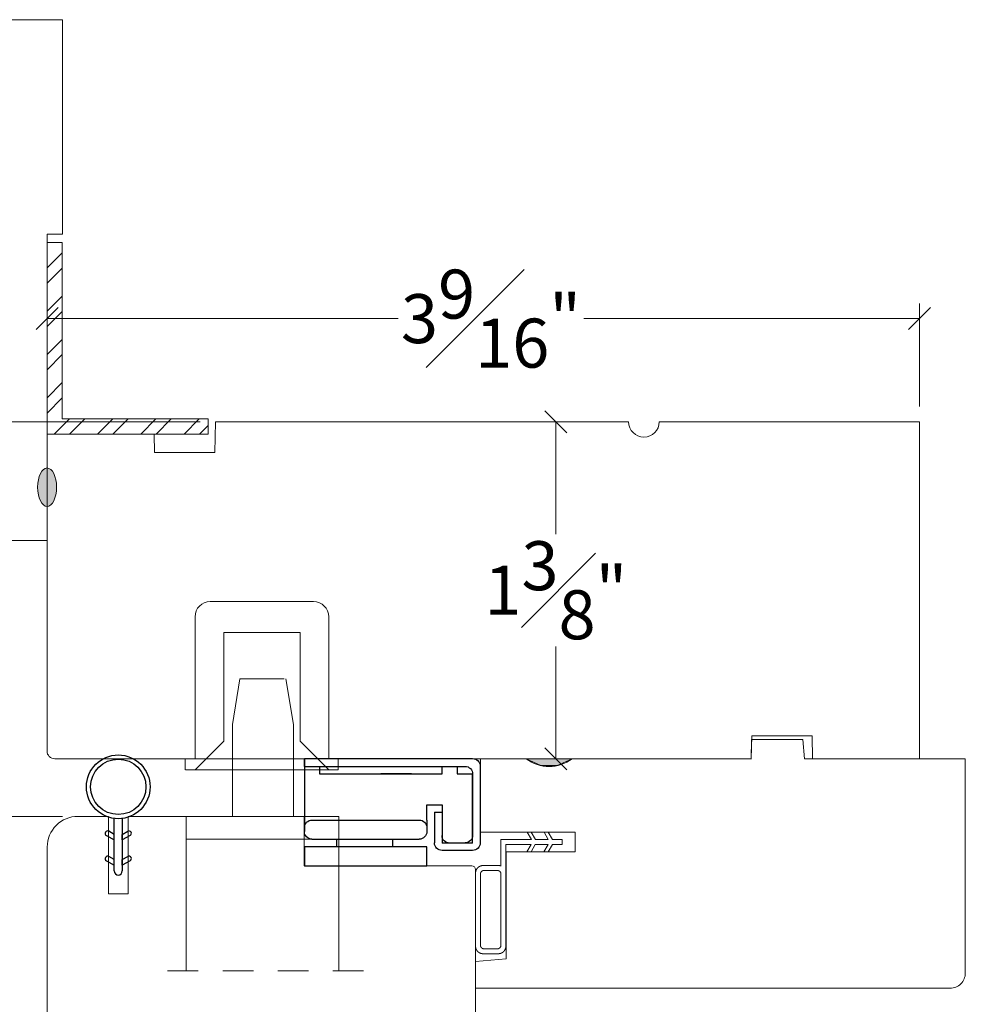
# Model space of a CAD drawing. Units: inches. Extents: x 8.3 to 40.7, y 43.1 to 64.8.
# Drawn here: x 15.1 to 18.9, y 52.9 to 57 of the extents above; entities that cross this region are included whole.
import ezdxf

# ---------------------------------------------------------------- set-up
doc = ezdxf.new("R2010")
doc.units = ezdxf.units.IN
doc.header["$LTSCALE"] = 0.5
doc.header["$MEASUREMENT"] = 0
doc.header["$PDMODE"] = 3
doc.linetypes.add('DASHED2', pattern=[0.375, 0.25, -0.125])
doc.layers.get('0').update_dxf_attribs({"lineweight": 18})
doc.layers.get('Defpoints').update_dxf_attribs({"lineweight": 18})
for name, color, linetype in [('0010010007', 7, 'Continuous'), ('FLEX', 4, 'Continuous'), ('INFLEX', 113, 'Continuous'), ('RIGID', 2, 'Continuous')]:
    doc.layers.add(name, color=color, linetype=linetype)
doc.styles.get("Standard").update_dxf_attribs({"font": 'arial.ttf'})
doc.dimstyles.new('0000021A90BDCD68', dxfattribs={"dimtxt": 0.2, "dimasz": 0.09, "dimexe": 0.062, "dimexo": 0.0625, "dimgap": 0.025, "dimtad": 0, "dimtih": 1, "dimtoh": 1, "dimdec": 4, "dimzin": 0, "dimdsep": 46, "dimlunit": 5, "dimtxsty": 'Standard', "dimblk": 'OBLIQUE', "dimcen": 0, "dimclrd": 256, "dimclre": 256, "dimclrt": 256, "dimadec": 0, "dimazin": 0, "dimtfac": 1, "dimtdec": 4, "dimtofl": 0, "dimtmove": 0, "dimatfit": 3, "dimldrblk": 'ARCHTICK', "dimfxl": 0, "dimfrac": 1, "dimtolj": 1, "dimtzin": 0, "dimlwd": -1, "dimlwe": -1, "dimarcsym": 0})

# ---------------------------------------------------------------- blocks, each defined once
blk = doc.blocks.new('*U10')
at = {"linetype": 'Continuous'}
for p, q in [((2.0339, 6.7349), (2.2209, 6.7349)), ((2.0339, 6.7349), (2.0942, 6.7065)), ((2.2209, 6.7349), (2.1607, 6.7065)), ((2.0942, 6.7065), (2.1607, 6.7065))]:
    blk.add_line(p, q, dxfattribs=at)
for points in [[(2.0339, 6.7349), (2.0339, 6.7349), (2.2209, 6.7349)], [(2.0339, 6.7349), (2.0942, 6.7065), (2.1607, 6.7065)], [(2.0942, 6.7065), (2.0942, 6.7065), (2.1607, 6.7065)]]:
    blk.add_solid(points, dxfattribs=at)
at = {"linetype": 'Continuous', "extrusion": (0, 0, -1)}
blk.add_solid([(-2.0339, 6.7349), (-2.2209, 6.7349), (-2.1607, 6.7065)], dxfattribs=at)
blk = doc.blocks.new('11HINGE')
at = {"layer": '0010010007'}
for p, q in [((0, 0.718), (0, 0.031)), ((0.032, 0.718), (0.001, 0.718)), ((0.001, 0.718), (0.251, 0.718)), ((0.032, 0.718), (0.032, 0.656)), ((0.032, 0.718), (0.032, 0.062)), ((0.251, 0.718), (0.298, 0.718)), ((0.251, 0.687), (0.251, 0.249)), ((0.329, 0.687), (0.329, 0.249)), ((0.36, 0.218), (0.36, 0.718)), ((0.36, 0.718), (0.438, 0.718)), ((0.438, 0.718), (0.438, 0.218)), ((0.032, 0.656), (0.063, 0.656)), ((0.063, 0.656), (0.063, 0.281)), ((0.329, 0.586953), (0.36, 0.586953)), ((0.063, 0.281), (0.063, 0.406)), ((0.328125, 0.358625), (0.36, 0.358625)), ((0.063, 0.281), (0.063, 0.156)), ((0.251, 0.218), (0.189, 0.218)), ((0.189, 0.218), (0.189, 0.156)), ((0.251, 0.218), (0.28125, 0.218)), ((0.282, 0.218), (0.298, 0.218)), ((0.438, 0.218), (0.36, 0.218)), ((0.219, 0.187), (0.219, 0.156)), ((0.219, 0.187), (0.344, 0.187)), ((0.063, 0.156), (0.032, 0.156)), ((0.032, 0.156), (0.032, 0.094)), ((0.189, 0.156), (0.345, 0.156)), ((0.219, 0.156), (0.314, 0.156)), ((0.344, 0.156), (0.344, 0.062)), ((0.345, 0.031), (0.345, 0.125)), ((0.375, 0.031), (0.375, 0.156)), ((0.032, 0.094), (0.063, 0.094)), ((0.063, 0.094), (0.063, 0.032)), ((0.031, 0), (0.344, 0)), ((0.062146, 0.031), (0.313, 0.031)), ((0.345, 0.031), (0.063, 0.031)), ((0.064, 0.031), (0.189, 0.031))]:
    blk.add_line(p, q, dxfattribs=at)
for centre, start, end in [((0.282, 0.687), 90, 180), ((0.298, 0.687), 0, 90), ((0.282, 0.249), 180, 270), ((0.298, 0.249), 270, 0), ((0.344, 0.156), 0, 90), ((0.314, 0.125), 0, 90), ((0.063, 0.062), 180, 269.999992), ((0.063, 0.062), 180, 270), ((0.313, 0.062), 270, 0), ((0.031, 0.031), 180, 270), ((0.344, 0.031), 270, 0)]:
    blk.add_arc(centre, 0.031, start, end, dxfattribs=at)
blk = doc.blocks.new('_OBLIQUE')
at = {"color": 0, "linetype": 'ByBlock'}
blk.add_line((-0.5, -0.5), (0.5, 0.5), dxfattribs=at)
blk = doc.blocks.new('*D12')
at = {"transparency": 16777216}
for p, q in [((15.8067, 55.3129), (11.6372, 55.3129)), ((11.6992, 55.3129), (11.6992, 50.6333)), ((11.6992, 45.2978), (11.6992, 50.3763)), ((18.6822, 45.2978), (11.6372, 45.2978))]:
    blk.add_line(p, q, dxfattribs=at)
at = {"layer": 'Defpoints', "color": 0, "transparency": 16777216}
for p in [(11.6992, 55.3129), (15.8692, 55.3129), (18.7447, 45.2978)]:
    blk.add_point(p, dxfattribs=at)
at = {"transparency": 16777216, "xscale": 0.09, "yscale": 0.09, "zscale": 0.09}
for p, rotation in [((11.6992, 55.3129), 90), ((11.6992, 45.2978), 270)]:
    blk.add_blockref('_OBLIQUE', p, dxfattribs=dict(at, rotation=rotation))
at = {"transparency": 16777216, "insert": (11.6992, 50.5048), "char_height": 0.2, "attachment_point": 5}
blk.add_mtext('\\A1;BOX', dxfattribs=at)
blk = doc.blocks.new('_ArchTick')
at = {"color": 0, "linetype": 'ByBlock', "const_width": 0.15}
blk.add_lwpolyline([(-0.5, -0.5), (0.5, 0.5)], dxfattribs=at)
blk = doc.blocks.new('*D13')
at = {"transparency": 16777216}
for p, q in [((11.6382, 55.8755), (10.4986, 55.8755)), ((10.5606, 55.8755), (10.5606, 50.8017)), ((10.5606, 45.2978), (10.5606, 50.2079)), ((18.6822, 45.2978), (10.4986, 45.2978))]:
    blk.add_line(p, q, dxfattribs=at)
at = {"layer": 'Defpoints', "color": 0, "transparency": 16777216}
for p in [(11.7007, 55.8755), (10.5606, 45.2978), (18.7447, 45.2978)]:
    blk.add_point(p, dxfattribs=at)
at = {"transparency": 16777216, "xscale": 0.09, "yscale": 0.09, "zscale": 0.09}
for p, rotation in [((10.5606, 55.8755), 90), ((10.5606, 45.2978), 270)]:
    blk.add_blockref('_OBLIQUE', p, dxfattribs=dict(at, rotation=rotation))
at = {"transparency": 16777216, "insert": (10.5606, 50.5048), "char_height": 0.2, "attachment_point": 5}
blk.add_mtext('\\A1;ROUGH\\POPENING', dxfattribs=at)
blk = doc.blocks.new('*D14')
at = {"transparency": 16777216}
for p, q in [((15.1822, 54.6784), (15.1822, 55.7959)), ((18.7447, 55.3754), (18.7447, 55.7959)), ((15.1822, 55.7339), (16.6153, 55.7339)), ((18.7447, 55.7339), (17.3741, 55.7339))]:
    blk.add_line(p, q, dxfattribs=at)
at = {"layer": 'Defpoints', "color": 0, "transparency": 16777216}
for p in [(15.1822, 55.7339), (18.7447, 55.3129), (15.1822, 54.6159)]:
    blk.add_point(p, dxfattribs=at)
at = {"transparency": 16777216, "xscale": 0.09, "yscale": 0.09, "zscale": 0.09, "rotation": 180}
blk.add_blockref('_OBLIQUE', (15.1822, 55.7339), dxfattribs=at)
at = {"transparency": 16777216, "xscale": 0.09, "yscale": 0.09, "zscale": 0.09}
blk.add_blockref('_OBLIQUE', (18.7447, 55.7339), dxfattribs=at)
at = {"transparency": 16777216, "insert": (16.9947, 55.7339), "char_height": 0.2, "attachment_point": 5}
blk.add_mtext('\\A1;3{\\H1x;\\S9#16;}"', dxfattribs=at)
blk = doc.blocks.new('*D16')
at = {"transparency": 16777216}
for p, q in [((17.3856, 55.3129), (17.1975, 55.3129)), ((17.2595, 55.3129), (17.2595, 54.8547)), ((17.2595, 53.9379), (17.2595, 54.3961)), ((17.3856, 53.9379), (17.1975, 53.9379))]:
    blk.add_line(p, q, dxfattribs=at)
at = {"layer": 'Defpoints', "color": 0, "transparency": 16777216}
for p in [(17.2595, 55.3129), (17.4481, 55.3129), (17.4481, 53.9379)]:
    blk.add_point(p, dxfattribs=at)
at = {"transparency": 16777216, "xscale": 0.09, "yscale": 0.09, "zscale": 0.09}
for p, rotation in [((17.2595, 55.3129), 90), ((17.2595, 53.9379), 270)]:
    blk.add_blockref('_OBLIQUE', p, dxfattribs=dict(at, rotation=rotation))
at = {"transparency": 16777216, "insert": (17.2595, 54.6254), "char_height": 0.2, "attachment_point": 5}
blk.add_mtext('\\A1;1{\\H1x;\\S3#8;}"', dxfattribs=at)
blk = doc.blocks.new('*D17')
at = {"transparency": 16777216}
for p, q in [((15.2453, 53.7025), (14.173, 53.7025)), ((14.235, 53.7025), (14.235, 52.678)), ((14.235, 51.202), (14.235, 52.2264)), ((15.4625, 51.202), (14.173, 51.202))]:
    blk.add_line(p, q, dxfattribs=at)
at = {"layer": 'Defpoints', "color": 0, "transparency": 16777216}
for p in [(15.3078, 53.7025), (14.235, 51.202), (15.525, 51.202)]:
    blk.add_point(p, dxfattribs=at)
at = {"transparency": 16777216, "xscale": 0.09, "yscale": 0.09, "zscale": 0.09}
for p, rotation in [((14.235, 53.7025), 90), ((14.235, 51.202), 270)]:
    blk.add_blockref('_OBLIQUE', p, dxfattribs=dict(at, rotation=rotation))
at = {"transparency": 16777216, "insert": (14.235, 52.4522), "char_height": 0.2, "attachment_point": 5}
blk.add_mtext('\\A1;2{\\H1x;\\S1#2;}"', dxfattribs=at)
blk = doc.blocks.new('*D25')
at = {"transparency": 16777216}
for p, q in [((14.1082, 55.3129), (12.5977, 55.3129)), ((12.6597, 55.3129), (12.6597, 53.485)), ((12.6597, 51.202), (12.6597, 53.0299)), ((15.4609, 51.202), (12.5977, 51.202))]:
    blk.add_line(p, q, dxfattribs=at)
at = {"layer": 'Defpoints', "color": 0, "transparency": 16777216}
for p in [(12.6597, 55.3129), (14.1707, 55.3129), (15.5234, 51.202)]:
    blk.add_point(p, dxfattribs=at)
at = {"transparency": 16777216, "xscale": 0.09, "yscale": 0.09, "zscale": 0.09}
for p, rotation in [((12.6597, 55.3129), 90), ((12.6597, 51.202), 270)]:
    blk.add_blockref('_OBLIQUE', p, dxfattribs=dict(at, rotation=rotation))
at = {"transparency": 16777216, "insert": (12.6597, 53.2575), "char_height": 0.2, "attachment_point": 5}
blk.add_mtext('\\A1;4{\\H1x;\\S1#8;}"', dxfattribs=at)
blk = doc.blocks.new('A$Cf9e79477')
at = {"layer": 'FLEX', "color": 0}
for p, q in [((0.0815, 0.4317), (0.1135, 0.4499)), ((0.1135, 0.4499), (0.1135, 0.4269)), ((0.1465, 0.4499), (0.1465, 0.4269)), ((0.1785, 0.4317), (0.1465, 0.4499)), ((0.1135, 0.4269), (0.0915, 0.4143)), ((0.1465, 0.4269), (0.1685, 0.4143)), ((0.0815, 0.3287), (0.1135, 0.3469)), ((0.1135, 0.3239), (0.0915, 0.3113)), ((0.1135, 0.3469), (0.1135, 0.3239)), ((0.1465, 0.3469), (0.1465, 0.3239)), ((0.1785, 0.3287), (0.1465, 0.3469)), ((0.1465, 0.3239), (0.1685, 0.3113))]:
    blk.add_line(p, q, dxfattribs=at)
blk.add_circle((0.13, 0.13), 0.13, dxfattribs=at)
for centre, start, end in [((0.0865, 0.423), 119.7339, 299.7339), ((0.1735, 0.423), 240.2661, 60.2661), ((0.0865, 0.32), 119.7339, 299.7339), ((0.1735, 0.32), 240.2661, 60.2661)]:
    blk.add_arc(centre, 0.01, start, end, dxfattribs=at)
at = {"layer": 'INFLEX', "color": 0}
blk.add_circle((0.13, 0.13), 0.113, dxfattribs=at)
at = {"layer": 'RIGID', "color": 0}
for p, q in [((0.1135, 0.2589), (0.1135, 0.4734)), ((0.1465, 0.4734), (0.1465, 0.2589))]:
    blk.add_line(p, q, dxfattribs=at)
blk.add_arc((0.13, 0.4734), 0.0165, 0, 180, dxfattribs=at)

msp = doc.modelspace()

# ---------------------------------------------------------------- hatches: boundary and pattern name
at = {"linetype": 'Continuous', "lineweight": 9}
h = msp.add_hatch(dxfattribs=at)
h.set_pattern_fill('STEEL', color=256, style=0)
h.set_pattern_definition([(45, (113.1376, 12.05886), (-0.08838835, 0.08838835), []), (45, (113.1376, 12.12136), (-0.08838835, 0.08838835), [])])
h.paths.add_polyline_path([(15.83935, 55.26292), (15.83935, 55.32492), (15.24422, 55.32492), (15.24422, 56.04473), (15.18222, 56.04473), (15.18222, 55.26292)])
at = {"linetype": 'Continuous'}
h = msp.add_hatch(color=256, dxfattribs=at)
edge = h.paths.add_edge_path()
edge.add_ellipse((15.18222, 55.04592), major_axis=(0, -0.07849), ratio=0.4928082, start_angle=0, end_angle=360)

# ---------------------------------------------------------------- linework, layer by layer
at = {"lineweight": 9}
for p, q in [((15.18222, 56.04473), (15.18222, 55.26292)), ((15.18222, 56.04473), (15.24422, 56.04473)), ((15.24422, 56.04473), (15.24422, 55.32492))]:
    msp.add_line(p, q, dxfattribs=at)
at = {"linetype": 'Continuous', "lineweight": 9}
for p, q in [((15.24422, 55.32492), (15.83935, 55.32492)), ((15.83935, 55.32492), (15.83935, 55.26292)), ((15.18222, 55.26292), (15.83935, 55.26292))]:
    msp.add_line(p, q, dxfattribs=at)
at = {"linetype": 'Continuous'}
for p, q in [((15.84828, 54.57892), (16.27028, 54.57892)), ((15.78628, 53.93792), (15.78628, 54.51692)), ((16.33228, 53.93792), (16.33228, 54.51692)), ((15.90328, 54.45292), (16.21528, 54.45292)), ((15.90328, 54.00892), (15.90328, 54.45292)), ((16.21528, 54.00892), (16.21528, 54.45292)), ((15.93878, 54.07751), (15.96928, 54.26451)), ((15.93878, 54.07751), (15.96928, 54.26451)), ((15.96928, 54.26451), (16.15028, 54.26451)), ((16.18778, 54.07751), (16.15728, 54.26451)), ((16.18778, 54.07751), (16.15728, 54.26451)), ((15.93878, 53.70264), (15.93878, 54.07751)), ((16.18778, 54.07751), (16.18778, 53.70264)), ((15.78628, 53.89192), (15.90328, 54.00892)), ((16.33228, 53.89192), (16.21528, 54.00892)), ((18.05784, 53.93792), (15.21334, 53.93792)), ((15.74623, 53.89192), (15.74623, 53.93792)), ((15.87428, 53.93792), (15.91328, 53.93792)), ((16.32928, 53.93792), (16.36828, 53.93792)), ((16.37128, 53.89192), (16.37128, 53.93792)), ((16.37128, 53.89192), (15.74728, 53.89192)), ((15.74955, 53.70264), (15.74955, 53.07263)), ((15.74955, 53.70264), (16.37355, 53.70264)), ((15.74955, 53.70264), (15.74955, 53.07263)), ((16.37355, 53.70264), (16.37355, 53.07263)), ((16.37355, 53.70264), (16.37355, 53.07263)), ((15.74955, 53.60964), (16.37355, 53.60964)), ((17.05693, 53.55792), (17.05693, 53.12092))]:
    msp.add_line(p, q, dxfattribs=at)
for p, q in [((16.95421, 53.93792), (15.76021, 53.93792)), ((15.77846, 53.93792), (16.92246, 53.93792)), ((17.03562, 53.60792), (17.03562, 53.4999)), ((17.03562, 53.60792), (17.15968, 53.60792)), ((17.14236, 53.63792), (17.15968, 53.60792)), ((17.14236, 53.63792), (17.15892, 53.63792)), ((17.15892, 53.63792), (17.17624, 53.60792)), ((17.17624, 53.60792), (17.22872, 53.60792)), ((17.2114, 53.63792), (17.22872, 53.60792)), ((17.2283, 53.63792), (17.2114, 53.63792)), ((17.2283, 53.63792), (17.24562, 53.60792)), ((17.24562, 53.60792), (17.28562, 53.60792)), ((17.28562, 53.58792), (17.28562, 53.60792)), ((17.15895, 53.58792), (17.05562, 53.58792)), ((17.05562, 53.17292), (17.05562, 53.58792)), ((17.14163, 53.55792), (17.15895, 53.58792)), ((17.1583, 53.55792), (17.17562, 53.58792)), ((17.17562, 53.58792), (17.22817, 53.58792)), ((17.21085, 53.55792), (17.22817, 53.58792)), ((17.2283, 53.55792), (17.24562, 53.58792)), ((17.24562, 53.58792), (17.28562, 53.58792)), ((17.05693, 53.31322), (17.05693, 53.55792)), ((17.14163, 53.55792), (17.1583, 53.55792)), ((17.2283, 53.55792), (17.21085, 53.55792)), ((16.96262, 53.50192), (17.02462, 53.50192)), ((16.93162, 53.17292), (16.93162, 53.47092)), ((16.95162, 53.17692), (16.95162, 53.46692)), ((16.96662, 53.48192), (17.02062, 53.48192)), ((17.03562, 53.17692), (17.03562, 53.46692)), ((16.96262, 53.14192), (17.02462, 53.14192)), ((16.96662, 53.16192), (16.96962, 53.16192)), ((16.96662, 53.16192), (17.02062, 53.16192))]:
    msp.add_line(p, q)
at = {"linetype": 'DASHED2'}
msp.add_line((16.47452, 53.072), (15.62244, 53.072), dxfattribs=at)
msp.add_lwpolyline([(13.86972, 56.92292, -0.4142136), (13.90072, 56.95392), (15.24472, 56.95392), (15.24472, 56.07892), (15.18222, 56.07892), (15.18222, 54.82892), (14.68172, 54.82892, -0.4142136), (14.61972, 54.89092), (14.61972, 54.95392, -0.2916958), (13.99472, 55.82892), (13.93172, 55.82892, -0.4142136), (13.86972, 55.89092)], format="xyb", close=True)
at = {"linetype": 'Continuous'}
msp.add_lwpolyline([(15.62053, 55.18792), (15.86704, 55.18792), (15.86922, 55.31292), (17.55672, 55.31292, 1), (17.68172, 55.31292), (18.74472, 55.31292), (18.74472, 53.93792), (18.30772, 53.93792), (18.30609, 54.03092), (18.05934, 54.03092), (18.05772, 53.93792), (15.21322, 53.93792, -0.4142136), (15.18222, 53.96892), (15.18222, 55.26292), (15.61922, 55.26292)], format="xyb", close=True, dxfattribs=at)
msp.add_lwpolyline([(17.27462, 53.00092), (16.93162, 53.00092), (18.86955, 53.00092, 0.4142136), (18.93155, 53.06292), (18.93155, 53.93792), (18.93155, 53.93792), (18.27537, 53.93792), (18.26853, 54.01604), (18.05898, 54.01604), (18.05762, 53.93792), (17.32562, 53.93792, -0.342246), (17.13862, 53.93792), (16.95162, 53.93792), (16.95162, 53.63792), (17.33793, 53.63792), (17.33793, 53.55792), (17.05693, 53.55792), (17.05693, 53.12092), (16.93162, 53.10995), (16.93162, 53.00092)], format="xyb", dxfattribs=at)
msp.add_lwpolyline([(15.18284, 51.7645), (15.18284, 53.5775, -0.4142136), (15.30784, 53.7025), (15.43284, 53.7025), (15.43284, 53.386), (15.51284, 53.386), (15.51284, 53.70264), (16.23182, 53.70264), (16.23182, 53.5005), (16.91657, 53.5005, -0.4142136), (16.93157, 53.4855), (16.93179, 51.46697, -0.4142136)], format="xyb")
for points in [[(16.93162, 53.47092, 0), (16.93162, 53.4713, 0), (16.93163, 53.47168, 0), (16.93164, 53.47206, 0), (16.93166, 53.47244, 0), (16.93168, 53.47282, 0), (16.9317, 53.4732, 0), (16.93173, 53.47358, 0), (16.93177, 53.47396, 0), (16.93181, 53.47434, 0), (16.93185, 53.47471, 0), (16.9319, 53.47509, 0), (16.93195, 53.47547, 0), (16.93201, 53.47584, 0), (16.93208, 53.47622, 0), (16.93214, 53.47659, 0), (16.93221, 53.47697, 0), (16.93229, 53.47734, 0), (16.93237, 53.47771, 0), (16.93246, 53.47808, 0), (16.93255, 53.47845, 0), (16.93264, 53.47882, 0), (16.93274, 53.47919, 0), (16.93285, 53.47955, 0), (16.93295, 53.47992, 0), (16.93307, 53.48028, 0), (16.93318, 53.48064, 0), (16.93331, 53.481, 0), (16.93343, 53.48136, 0), (16.93356, 53.48172, 0), (16.9337, 53.48208, 0), (16.93384, 53.48243, 0), (16.93398, 53.48278, 0), (16.93413, 53.48313, 0), (16.93428, 53.48348, 0), (16.93443, 53.48383, 0), (16.9346, 53.48417, 0), (16.93476, 53.48452, 0), (16.93493, 53.48486, 0), (16.9351, 53.4852, 0), (16.93528, 53.48553, 0), (16.93546, 53.48587, 0), (16.93565, 53.4862, 0), (16.93584, 53.48653, 0), (16.93603, 53.48686, 0), (16.93623, 53.48718, 0), (16.93643, 53.4875, 0), (16.93663, 53.48782, 0), (16.93684, 53.48814, 0), (16.93706, 53.48846, 0), (16.93727, 53.48877, 0), (16.93749, 53.48908, 0), (16.93772, 53.48939, 0), (16.93795, 53.48969, 0), (16.93818, 53.48999, 0), (16.93842, 53.49029, 0), (16.93866, 53.49059, 0), (16.9389, 53.49088, 0), (16.93915, 53.49117, 0), (16.9394, 53.49145, 0), (16.93965, 53.49174, 0), (16.93991, 53.49202, 0), (16.94017, 53.49229, 0), (16.94043, 53.49257, 0), (16.9407, 53.49284, 0), (16.94097, 53.49311, 0), (16.94124, 53.49337, 0), (16.94152, 53.49363, 0), (16.9418, 53.49389, 0), (16.94208, 53.49414, 0), (16.94237, 53.49439, 0), (16.94266, 53.49464, 0), (16.94295, 53.49488, 0), (16.94325, 53.49512, 0), (16.94355, 53.49536, 0), (16.94385, 53.49559, 0), (16.94415, 53.49582, 0), (16.94446, 53.49604, 0), (16.94477, 53.49626, 0), (16.94508, 53.49648, 0), (16.9454, 53.49669, 0), (16.94571, 53.4969, 0), (16.94603, 53.49711, 0), (16.94636, 53.49731, 0), (16.94668, 53.49751, 0), (16.94701, 53.4977, 0), (16.94734, 53.49789, 0), (16.94767, 53.49808, 0), (16.94801, 53.49826, 0), (16.94834, 53.49844, 0), (16.94868, 53.49861, 0), (16.94902, 53.49878, 0), (16.94936, 53.49894, 0), (16.94971, 53.4991, 0), (16.95006, 53.49926, 0), (16.95041, 53.49941, 0), (16.95076, 53.49956, 0), (16.95111, 53.4997, 0), (16.95146, 53.49984, 0), (16.95182, 53.49998, 0), (16.95218, 53.50011, 0), (16.95253, 53.50023, 0), (16.95289, 53.50035, 0), (16.95326, 53.50047, 0), (16.95362, 53.50058, 0), (16.95398, 53.50069, 0), (16.95435, 53.5008, 0), (16.95472, 53.5009, 0), (16.95509, 53.50099, 0), (16.95546, 53.50108, 0), (16.95583, 53.50117, 0), (16.9562, 53.50125, 0), (16.95657, 53.50132, 0), (16.95694, 53.5014, 0), (16.95732, 53.50146, 0), (16.95769, 53.50153, 0), (16.95807, 53.50158, 0), (16.95845, 53.50164, 0), (16.95882, 53.50169, 0), (16.9592, 53.50173, 0), (16.95958, 53.50177, 0), (16.95996, 53.5018, 0), (16.96034, 53.50184, 0), (16.96072, 53.50186, 0), (16.9611, 53.50188, 0), (16.96148, 53.5019, 0), (16.96186, 53.50191, 0), (16.96224, 53.50192, 0), (16.96262, 53.50192, 0)], [(17.02462, 53.50192, 0), (17.02471, 53.50192, 0), (17.02479, 53.50192, 0), (17.02488, 53.50192, 0), (17.02497, 53.50192, 0), (17.02506, 53.50192, 0), (17.02515, 53.50191, 0), (17.02523, 53.50191, 0), (17.02532, 53.50191, 0), (17.02541, 53.50191, 0), (17.0255, 53.50191, 0), (17.02559, 53.5019, 0), (17.02567, 53.5019, 0), (17.02576, 53.5019, 0), (17.02585, 53.50189, 0), (17.02594, 53.50189, 0), (17.02602, 53.50189, 0), (17.02611, 53.50188, 0), (17.0262, 53.50188, 0), (17.02629, 53.50187, 0), (17.02638, 53.50187, 0), (17.02646, 53.50186, 0), (17.02655, 53.50186, 0), (17.02664, 53.50185, 0), (17.02673, 53.50185, 0), (17.02681, 53.50184, 0), (17.0269, 53.50184, 0), (17.02699, 53.50183, 0), (17.02708, 53.50182, 0), (17.02716, 53.50181, 0), (17.02725, 53.50181, 0), (17.02734, 53.5018, 0), (17.02743, 53.50179, 0), (17.02751, 53.50178, 0), (17.0276, 53.50178, 0), (17.02769, 53.50177, 0), (17.02778, 53.50176, 0), (17.02786, 53.50175, 0), (17.02795, 53.50174, 0), (17.02804, 53.50173, 0), (17.02813, 53.50172, 0), (17.02821, 53.50171, 0), (17.0283, 53.5017, 0), (17.02839, 53.50169, 0), (17.02847, 53.50168, 0), (17.02856, 53.50167, 0), (17.02865, 53.50166, 0), (17.02874, 53.50164, 0), (17.02882, 53.50163, 0), (17.02891, 53.50162, 0), (17.029, 53.50161, 0), (17.02908, 53.5016, 0), (17.02917, 53.50158, 0), (17.02926, 53.50157, 0), (17.02934, 53.50156, 0), (17.02943, 53.50154, 0), (17.02952, 53.50153, 0), (17.0296, 53.50152, 0), (17.02969, 53.5015, 0), (17.02978, 53.50149, 0), (17.02986, 53.50147, 0), (17.02995, 53.50146, 0), (17.03004, 53.50144, 0), (17.03012, 53.50143, 0), (17.03021, 53.50141, 0), (17.0303, 53.50139, 0), (17.03038, 53.50138, 0), (17.03047, 53.50136, 0), (17.03056, 53.50135, 0), (17.03064, 53.50133, 0), (17.03073, 53.50131, 0), (17.03081, 53.50129, 0), (17.0309, 53.50128, 0), (17.03099, 53.50126, 0), (17.03107, 53.50124, 0), (17.03116, 53.50122, 0), (17.03124, 53.5012, 0), (17.03133, 53.50118, 0), (17.03142, 53.50116, 0), (17.0315, 53.50115, 0), (17.03159, 53.50113, 0), (17.03167, 53.50111, 0), (17.03176, 53.50109, 0), (17.03184, 53.50107, 0), (17.03193, 53.50105, 0), (17.03201, 53.50102, 0), (17.0321, 53.501, 0), (17.03218, 53.50098, 0), (17.03227, 53.50096, 0), (17.03236, 53.50094, 0), (17.03244, 53.50092, 0), (17.03253, 53.50089, 0), (17.03261, 53.50087, 0), (17.03269, 53.50085, 0), (17.03278, 53.50083, 0), (17.03286, 53.5008, 0), (17.03295, 53.50078, 0), (17.03303, 53.50076, 0), (17.03312, 53.50073, 0), (17.0332, 53.50071, 0), (17.03329, 53.50068, 0), (17.03337, 53.50066, 0), (17.03346, 53.50063, 0), (17.03354, 53.50061, 0), (17.03362, 53.50058, 0), (17.03371, 53.50056, 0), (17.03379, 53.50053, 0), (17.03388, 53.5005, 0), (17.03396, 53.50048, 0), (17.03404, 53.50045, 0), (17.03413, 53.50043, 0), (17.03421, 53.5004, 0), (17.03429, 53.50037, 0), (17.03438, 53.50034, 0), (17.03446, 53.50032, 0), (17.03454, 53.50029, 0), (17.03463, 53.50026, 0), (17.03471, 53.50023, 0), (17.03479, 53.5002, 0), (17.03488, 53.50017, 0), (17.03496, 53.50014, 0), (17.03504, 53.50011, 0), (17.03512, 53.50008, 0), (17.03521, 53.50005, 0), (17.03529, 53.50002, 0), (17.03537, 53.49999, 0), (17.03545, 53.49996, 0), (17.03554, 53.49993, 0), (17.03562, 53.4999, 0)], [(16.96662, 53.48192, 0), (16.96643, 53.48192, 0), (16.96625, 53.48191, 0), (16.96607, 53.48191, 0), (16.96588, 53.4819, 0), (16.9657, 53.48189, 0), (16.96552, 53.48188, 0), (16.96533, 53.48186, 0), (16.96515, 53.48185, 0), (16.96497, 53.48183, 0), (16.96478, 53.48181, 0), (16.9646, 53.48178, 0), (16.96442, 53.48176, 0), (16.96424, 53.48173, 0), (16.96405, 53.4817, 0), (16.96387, 53.48167, 0), (16.96369, 53.48163, 0), (16.96351, 53.48159, 0), (16.96333, 53.48155, 0), (16.96315, 53.48151, 0), (16.96297, 53.48147, 0), (16.9628, 53.48142, 0), (16.96262, 53.48138, 0), (16.96244, 53.48133, 0), (16.96226, 53.48127, 0), (16.96209, 53.48122, 0), (16.96191, 53.48116, 0), (16.96174, 53.4811, 0), (16.96157, 53.48104, 0), (16.96139, 53.48098, 0), (16.96122, 53.48091, 0), (16.96105, 53.48085, 0), (16.96088, 53.48078, 0), (16.96071, 53.48071, 0), (16.96054, 53.48063, 0), (16.96037, 53.48056, 0), (16.96021, 53.48048, 0), (16.96004, 53.4804, 0), (16.95987, 53.48032, 0), (16.95971, 53.48023, 0), (16.95955, 53.48015, 0), (16.95939, 53.48006, 0), (16.95923, 53.47997, 0), (16.95907, 53.47988, 0), (16.95891, 53.47979, 0), (16.95875, 53.47969, 0), (16.95859, 53.47959, 0), (16.95844, 53.47949, 0), (16.95829, 53.47939, 0), (16.95813, 53.47929, 0), (16.95798, 53.47918, 0), (16.95783, 53.47908, 0), (16.95768, 53.47897, 0), (16.95754, 53.47886, 0), (16.95739, 53.47874, 0), (16.95725, 53.47863, 0), (16.9571, 53.47851, 0), (16.95696, 53.4784, 0), (16.95682, 53.47828, 0), (16.95668, 53.47816, 0), (16.95655, 53.47803, 0), (16.95641, 53.47791, 0), (16.95628, 53.47778, 0), (16.95614, 53.47766, 0), (16.95601, 53.47753, 0), (16.95588, 53.47739, 0), (16.95576, 53.47726, 0), (16.95563, 53.47713, 0), (16.9555, 53.47699, 0), (16.95538, 53.47686, 0), (16.95526, 53.47672, 0), (16.95514, 53.47658, 0), (16.95502, 53.47644, 0), (16.95491, 53.47629, 0), (16.95479, 53.47615, 0), (16.95468, 53.476, 0), (16.95457, 53.47585, 0), (16.95446, 53.47571, 0), (16.95436, 53.47556, 0), (16.95425, 53.47541, 0), (16.95415, 53.47525, 0), (16.95405, 53.4751, 0), (16.95395, 53.47494, 0), (16.95385, 53.47479, 0), (16.95375, 53.47463, 0), (16.95366, 53.47447, 0), (16.95357, 53.47431, 0), (16.95348, 53.47415, 0), (16.95339, 53.47399, 0), (16.9533, 53.47383, 0), (16.95322, 53.47366, 0), (16.95314, 53.4735, 0), (16.95306, 53.47333, 0), (16.95298, 53.47317, 0), (16.95291, 53.473, 0), (16.95283, 53.47283, 0), (16.95276, 53.47266, 0), (16.95269, 53.47249, 0), (16.95262, 53.47232, 0), (16.95256, 53.47215, 0), (16.9525, 53.47197, 0), (16.95243, 53.4718, 0), (16.95238, 53.47162, 0), (16.95232, 53.47145, 0), (16.95226, 53.47127, 0), (16.95221, 53.4711, 0), (16.95216, 53.47092, 0), (16.95211, 53.47074, 0), (16.95207, 53.47056, 0), (16.95202, 53.47039, 0), (16.95198, 53.47021, 0), (16.95194, 53.47003, 0), (16.95191, 53.46985, 0), (16.95187, 53.46966, 0), (16.95184, 53.46948, 0), (16.95181, 53.4693, 0), (16.95178, 53.46912, 0), (16.95176, 53.46894, 0), (16.95173, 53.46876, 0), (16.95171, 53.46857, 0), (16.95169, 53.46839, 0), (16.95167, 53.46821, 0), (16.95166, 53.46802, 0), (16.95165, 53.46784, 0), (16.95164, 53.46766, 0), (16.95163, 53.46747, 0), (16.95162, 53.46729, 0), (16.95162, 53.4671, 0), (16.95162, 53.46692, 0)], [(17.02062, 53.48192, 0), (17.0208, 53.48192, 0), (17.02099, 53.48191, 0), (17.02117, 53.48191, 0), (17.02136, 53.4819, 0), (17.02154, 53.48189, 0), (17.02172, 53.48188, 0), (17.02191, 53.48186, 0), (17.02209, 53.48185, 0), (17.02227, 53.48183, 0), (17.02246, 53.48181, 0), (17.02264, 53.48178, 0), (17.02282, 53.48176, 0), (17.023, 53.48173, 0), (17.02318, 53.4817, 0), (17.02336, 53.48167, 0), (17.02355, 53.48163, 0), (17.02373, 53.48159, 0), (17.02391, 53.48155, 0), (17.02408, 53.48151, 0), (17.02426, 53.48147, 0), (17.02444, 53.48142, 0), (17.02462, 53.48138, 0), (17.0248, 53.48133, 0), (17.02497, 53.48127, 0), (17.02515, 53.48122, 0), (17.02532, 53.48116, 0), (17.0255, 53.4811, 0), (17.02567, 53.48104, 0), (17.02585, 53.48098, 0), (17.02602, 53.48091, 0), (17.02619, 53.48085, 0), (17.02636, 53.48078, 0), (17.02653, 53.48071, 0), (17.0267, 53.48063, 0), (17.02687, 53.48056, 0), (17.02703, 53.48048, 0), (17.0272, 53.4804, 0), (17.02736, 53.48032, 0), (17.02753, 53.48023, 0), (17.02769, 53.48015, 0), (17.02785, 53.48006, 0), (17.02801, 53.47997, 0), (17.02817, 53.47988, 0), (17.02833, 53.47979, 0), (17.02849, 53.47969, 0), (17.02864, 53.47959, 0), (17.0288, 53.47949, 0), (17.02895, 53.47939, 0), (17.02911, 53.47929, 0), (17.02926, 53.47918, 0), (17.02941, 53.47908, 0), (17.02955, 53.47897, 0), (17.0297, 53.47886, 0), (17.02985, 53.47874, 0), (17.02999, 53.47863, 0), (17.03013, 53.47851, 0), (17.03028, 53.4784, 0), (17.03042, 53.47828, 0), (17.03056, 53.47816, 0), (17.03069, 53.47803, 0), (17.03083, 53.47791, 0), (17.03096, 53.47778, 0), (17.03109, 53.47766, 0), (17.03123, 53.47753, 0), (17.03136, 53.47739, 0), (17.03148, 53.47726, 0), (17.03161, 53.47713, 0), (17.03173, 53.47699, 0), (17.03186, 53.47686, 0), (17.03198, 53.47672, 0), (17.0321, 53.47658, 0), (17.03221, 53.47644, 0), (17.03233, 53.47629, 0), (17.03244, 53.47615, 0), (17.03256, 53.476, 0), (17.03267, 53.47585, 0), (17.03278, 53.47571, 0), (17.03288, 53.47556, 0), (17.03299, 53.47541, 0), (17.03309, 53.47525, 0), (17.03319, 53.4751, 0), (17.03329, 53.47494, 0), (17.03339, 53.47479, 0), (17.03348, 53.47463, 0), (17.03358, 53.47447, 0), (17.03367, 53.47431, 0), (17.03376, 53.47415, 0), (17.03385, 53.47399, 0), (17.03393, 53.47383, 0), (17.03402, 53.47366, 0), (17.0341, 53.4735, 0), (17.03418, 53.47333, 0), (17.03426, 53.47317, 0), (17.03433, 53.473, 0), (17.03441, 53.47283, 0), (17.03448, 53.47266, 0), (17.03455, 53.47249, 0), (17.03461, 53.47232, 0), (17.03468, 53.47215, 0), (17.03474, 53.47197, 0), (17.0348, 53.4718, 0), (17.03486, 53.47162, 0), (17.03492, 53.47145, 0), (17.03497, 53.47127, 0), (17.03503, 53.4711, 0), (17.03508, 53.47092, 0), (17.03512, 53.47074, 0), (17.03517, 53.47056, 0), (17.03521, 53.47039, 0), (17.03525, 53.47021, 0), (17.03529, 53.47003, 0), (17.03533, 53.46985, 0), (17.03537, 53.46966, 0), (17.0354, 53.46948, 0), (17.03543, 53.4693, 0), (17.03546, 53.46912, 0), (17.03548, 53.46894, 0), (17.03551, 53.46876, 0), (17.03553, 53.46857, 0), (17.03555, 53.46839, 0), (17.03556, 53.46821, 0), (17.03558, 53.46802, 0), (17.03559, 53.46784, 0), (17.0356, 53.46766, 0), (17.03561, 53.46747, 0), (17.03561, 53.46729, 0), (17.03562, 53.4671, 0), (17.03562, 53.46692, 0)], [(16.96262, 53.14192, 0), (16.96224, 53.14192, 0), (16.96186, 53.14193, 0), (16.96148, 53.14194, 0), (16.9611, 53.14196, 0), (16.96072, 53.14198, 0), (16.96034, 53.142, 0), (16.95996, 53.14203, 0), (16.95958, 53.14207, 0), (16.9592, 53.14211, 0), (16.95882, 53.14215, 0), (16.95845, 53.1422, 0), (16.95807, 53.14225, 0), (16.95769, 53.14231, 0), (16.95732, 53.14238, 0), (16.95694, 53.14244, 0), (16.95657, 53.14251, 0), (16.9562, 53.14259, 0), (16.95583, 53.14267, 0), (16.95546, 53.14276, 0), (16.95509, 53.14285, 0), (16.95472, 53.14294, 0), (16.95435, 53.14304, 0), (16.95398, 53.14315, 0), (16.95362, 53.14325, 0), (16.95326, 53.14337, 0), (16.95289, 53.14348, 0), (16.95253, 53.14361, 0), (16.95218, 53.14373, 0), (16.95182, 53.14386, 0), (16.95146, 53.144, 0), (16.95111, 53.14414, 0), (16.95076, 53.14428, 0), (16.95041, 53.14443, 0), (16.95006, 53.14458, 0), (16.94971, 53.14474, 0), (16.94936, 53.1449, 0), (16.94902, 53.14506, 0), (16.94868, 53.14523, 0), (16.94834, 53.1454, 0), (16.94801, 53.14558, 0), (16.94767, 53.14576, 0), (16.94734, 53.14595, 0), (16.94701, 53.14614, 0), (16.94668, 53.14633, 0), (16.94636, 53.14653, 0), (16.94603, 53.14673, 0), (16.94571, 53.14693, 0), (16.9454, 53.14714, 0), (16.94508, 53.14736, 0), (16.94477, 53.14757, 0), (16.94446, 53.1478, 0), (16.94415, 53.14802, 0), (16.94385, 53.14825, 0), (16.94355, 53.14848, 0), (16.94325, 53.14872, 0), (16.94295, 53.14896, 0), (16.94266, 53.1492, 0), (16.94237, 53.14945, 0), (16.94208, 53.1497, 0), (16.9418, 53.14995, 0), (16.94152, 53.15021, 0), (16.94124, 53.15047, 0), (16.94097, 53.15073, 0), (16.9407, 53.151, 0), (16.94043, 53.15127, 0), (16.94017, 53.15154, 0), (16.93991, 53.15182, 0), (16.93965, 53.1521, 0), (16.9394, 53.15238, 0), (16.93915, 53.15267, 0), (16.9389, 53.15296, 0), (16.93866, 53.15325, 0), (16.93842, 53.15355, 0), (16.93818, 53.15385, 0), (16.93795, 53.15415, 0), (16.93772, 53.15445, 0), (16.93749, 53.15476, 0), (16.93727, 53.15507, 0), (16.93706, 53.15538, 0), (16.93684, 53.1557, 0), (16.93663, 53.15601, 0), (16.93643, 53.15633, 0), (16.93623, 53.15666, 0), (16.93603, 53.15698, 0), (16.93584, 53.15731, 0), (16.93565, 53.15764, 0), (16.93546, 53.15797, 0), (16.93528, 53.15831, 0), (16.9351, 53.15864, 0), (16.93493, 53.15898, 0), (16.93476, 53.15932, 0), (16.9346, 53.15967, 0), (16.93443, 53.16001, 0), (16.93428, 53.16036, 0), (16.93413, 53.16071, 0), (16.93398, 53.16106, 0), (16.93384, 53.16141, 0), (16.9337, 53.16176, 0), (16.93356, 53.16212, 0), (16.93343, 53.16248, 0), (16.93331, 53.16283, 0), (16.93318, 53.1632, 0), (16.93307, 53.16356, 0), (16.93295, 53.16392, 0), (16.93285, 53.16429, 0), (16.93274, 53.16465, 0), (16.93264, 53.16502, 0), (16.93255, 53.16539, 0), (16.93246, 53.16576, 0), (16.93237, 53.16613, 0), (16.93229, 53.1665, 0), (16.93221, 53.16687, 0), (16.93214, 53.16724, 0), (16.93208, 53.16762, 0), (16.93201, 53.16799, 0), (16.93195, 53.16837, 0), (16.9319, 53.16875, 0), (16.93185, 53.16912, 0), (16.93181, 53.1695, 0), (16.93177, 53.16988, 0), (16.93173, 53.17026, 0), (16.9317, 53.17064, 0), (16.93168, 53.17102, 0), (16.93166, 53.1714, 0), (16.93164, 53.17178, 0), (16.93163, 53.17216, 0), (16.93162, 53.17254, 0), (16.93162, 53.17292, 0)], [(16.96662, 53.16192, 0), (16.96643, 53.16192, 0), (16.96625, 53.16192, 0), (16.96607, 53.16193, 0), (16.96588, 53.16194, 0), (16.9657, 53.16195, 0), (16.96552, 53.16196, 0), (16.96533, 53.16197, 0), (16.96515, 53.16199, 0), (16.96497, 53.16201, 0), (16.96478, 53.16203, 0), (16.9646, 53.16206, 0), (16.96442, 53.16208, 0), (16.96424, 53.16211, 0), (16.96405, 53.16214, 0), (16.96387, 53.16217, 0), (16.96369, 53.16221, 0), (16.96351, 53.16224, 0), (16.96333, 53.16228, 0), (16.96315, 53.16233, 0), (16.96297, 53.16237, 0), (16.9628, 53.16241, 0), (16.96262, 53.16246, 0), (16.96244, 53.16251, 0), (16.96226, 53.16257, 0), (16.96209, 53.16262, 0), (16.96191, 53.16268, 0), (16.96174, 53.16274, 0), (16.96157, 53.1628, 0), (16.96139, 53.16286, 0), (16.96122, 53.16292, 0), (16.96105, 53.16299, 0), (16.96088, 53.16306, 0), (16.96071, 53.16313, 0), (16.96054, 53.16321, 0), (16.96037, 53.16328, 0), (16.96021, 53.16336, 0), (16.96004, 53.16344, 0), (16.95987, 53.16352, 0), (16.95971, 53.1636, 0), (16.95955, 53.16369, 0), (16.95939, 53.16378, 0), (16.95923, 53.16387, 0), (16.95907, 53.16396, 0), (16.95891, 53.16405, 0), (16.95875, 53.16415, 0), (16.95859, 53.16425, 0), (16.95844, 53.16435, 0), (16.95829, 53.16445, 0), (16.95813, 53.16455, 0), (16.95798, 53.16466, 0), (16.95783, 53.16476, 0), (16.95768, 53.16487, 0), (16.95754, 53.16498, 0), (16.95739, 53.16509, 0), (16.95725, 53.16521, 0), (16.9571, 53.16532, 0), (16.95696, 53.16544, 0), (16.95682, 53.16556, 0), (16.95668, 53.16568, 0), (16.95655, 53.1658, 0), (16.95641, 53.16593, 0), (16.95628, 53.16606, 0), (16.95614, 53.16618, 0), (16.95601, 53.16631, 0), (16.95588, 53.16644, 0), (16.95576, 53.16658, 0), (16.95563, 53.16671, 0), (16.9555, 53.16685, 0), (16.95538, 53.16698, 0), (16.95526, 53.16712, 0), (16.95514, 53.16726, 0), (16.95502, 53.1674, 0), (16.95491, 53.16755, 0), (16.95479, 53.16769, 0), (16.95468, 53.16784, 0), (16.95457, 53.16798, 0), (16.95446, 53.16813, 0), (16.95436, 53.16828, 0), (16.95425, 53.16843, 0), (16.95415, 53.16859, 0), (16.95405, 53.16874, 0), (16.95395, 53.16889, 0), (16.95385, 53.16905, 0), (16.95375, 53.16921, 0), (16.95366, 53.16937, 0), (16.95357, 53.16953, 0), (16.95348, 53.16969, 0), (16.95339, 53.16985, 0), (16.9533, 53.17001, 0), (16.95322, 53.17018, 0), (16.95314, 53.17034, 0), (16.95306, 53.17051, 0), (16.95298, 53.17067, 0), (16.95291, 53.17084, 0), (16.95283, 53.17101, 0), (16.95276, 53.17118, 0), (16.95269, 53.17135, 0), (16.95262, 53.17152, 0), (16.95256, 53.17169, 0), (16.9525, 53.17187, 0), (16.95243, 53.17204, 0), (16.95238, 53.17221, 0), (16.95232, 53.17239, 0), (16.95226, 53.17256, 0), (16.95221, 53.17274, 0), (16.95216, 53.17292, 0), (16.95211, 53.1731, 0), (16.95207, 53.17327, 0), (16.95202, 53.17345, 0), (16.95198, 53.17363, 0), (16.95194, 53.17381, 0), (16.95191, 53.17399, 0), (16.95187, 53.17417, 0), (16.95184, 53.17435, 0), (16.95181, 53.17454, 0), (16.95178, 53.17472, 0), (16.95176, 53.1749, 0), (16.95173, 53.17508, 0), (16.95171, 53.17527, 0), (16.95169, 53.17545, 0), (16.95167, 53.17563, 0), (16.95166, 53.17582, 0), (16.95165, 53.176, 0), (16.95164, 53.17618, 0), (16.95163, 53.17637, 0), (16.95162, 53.17655, 0), (16.95162, 53.17674, 0), (16.95162, 53.17692, 0)], [(17.03562, 53.17692, 0), (17.03562, 53.17674, 0), (17.03561, 53.17655, 0), (17.03561, 53.17637, 0), (17.0356, 53.17618, 0), (17.03559, 53.176, 0), (17.03558, 53.17582, 0), (17.03556, 53.17563, 0), (17.03555, 53.17545, 0), (17.03553, 53.17527, 0), (17.03551, 53.17508, 0), (17.03548, 53.1749, 0), (17.03546, 53.17472, 0), (17.03543, 53.17454, 0), (17.0354, 53.17435, 0), (17.03537, 53.17417, 0), (17.03533, 53.17399, 0), (17.03529, 53.17381, 0), (17.03525, 53.17363, 0), (17.03521, 53.17345, 0), (17.03517, 53.17327, 0), (17.03512, 53.1731, 0), (17.03508, 53.17292, 0), (17.03503, 53.17274, 0), (17.03497, 53.17256, 0), (17.03492, 53.17239, 0), (17.03486, 53.17221, 0), (17.0348, 53.17204, 0), (17.03474, 53.17187, 0), (17.03468, 53.17169, 0), (17.03461, 53.17152, 0), (17.03455, 53.17135, 0), (17.03448, 53.17118, 0), (17.03441, 53.17101, 0), (17.03433, 53.17084, 0), (17.03426, 53.17067, 0), (17.03418, 53.17051, 0), (17.0341, 53.17034, 0), (17.03402, 53.17018, 0), (17.03393, 53.17001, 0), (17.03385, 53.16985, 0), (17.03376, 53.16969, 0), (17.03367, 53.16953, 0), (17.03358, 53.16937, 0), (17.03348, 53.16921, 0), (17.03339, 53.16905, 0), (17.03329, 53.16889, 0), (17.03319, 53.16874, 0), (17.03309, 53.16859, 0), (17.03299, 53.16843, 0), (17.03288, 53.16828, 0), (17.03278, 53.16813, 0), (17.03267, 53.16798, 0), (17.03256, 53.16784, 0), (17.03244, 53.16769, 0), (17.03233, 53.16755, 0), (17.03221, 53.1674, 0), (17.0321, 53.16726, 0), (17.03198, 53.16712, 0), (17.03186, 53.16698, 0), (17.03173, 53.16685, 0), (17.03161, 53.16671, 0), (17.03148, 53.16658, 0), (17.03136, 53.16644, 0), (17.03123, 53.16631, 0), (17.03109, 53.16618, 0), (17.03096, 53.16606, 0), (17.03083, 53.16593, 0), (17.03069, 53.1658, 0), (17.03056, 53.16568, 0), (17.03042, 53.16556, 0), (17.03028, 53.16544, 0), (17.03013, 53.16532, 0), (17.02999, 53.16521, 0), (17.02985, 53.16509, 0), (17.0297, 53.16498, 0), (17.02955, 53.16487, 0), (17.02941, 53.16476, 0), (17.02926, 53.16466, 0), (17.02911, 53.16455, 0), (17.02895, 53.16445, 0), (17.0288, 53.16435, 0), (17.02864, 53.16425, 0), (17.02849, 53.16415, 0), (17.02833, 53.16405, 0), (17.02817, 53.16396, 0), (17.02801, 53.16387, 0), (17.02785, 53.16378, 0), (17.02769, 53.16369, 0), (17.02753, 53.1636, 0), (17.02736, 53.16352, 0), (17.0272, 53.16344, 0), (17.02703, 53.16336, 0), (17.02687, 53.16328, 0), (17.0267, 53.16321, 0), (17.02653, 53.16313, 0), (17.02636, 53.16306, 0), (17.02619, 53.16299, 0), (17.02602, 53.16292, 0), (17.02585, 53.16286, 0), (17.02567, 53.1628, 0), (17.0255, 53.16274, 0), (17.02532, 53.16268, 0), (17.02515, 53.16262, 0), (17.02497, 53.16257, 0), (17.0248, 53.16251, 0), (17.02462, 53.16246, 0), (17.02444, 53.16241, 0), (17.02426, 53.16237, 0), (17.02408, 53.16233, 0), (17.02391, 53.16228, 0), (17.02373, 53.16224, 0), (17.02355, 53.16221, 0), (17.02336, 53.16217, 0), (17.02318, 53.16214, 0), (17.023, 53.16211, 0), (17.02282, 53.16208, 0), (17.02264, 53.16206, 0), (17.02246, 53.16203, 0), (17.02227, 53.16201, 0), (17.02209, 53.16199, 0), (17.02191, 53.16197, 0), (17.02172, 53.16196, 0), (17.02154, 53.16195, 0), (17.02136, 53.16194, 0), (17.02117, 53.16193, 0), (17.02099, 53.16192, 0), (17.0208, 53.16192, 0), (17.02062, 53.16192, 0)], [(17.05562, 53.17292, 0), (17.05562, 53.17254, 0), (17.05561, 53.17216, 0), (17.0556, 53.17178, 0), (17.05558, 53.1714, 0), (17.05556, 53.17102, 0), (17.05554, 53.17064, 0), (17.0555, 53.17026, 0), (17.05547, 53.16988, 0), (17.05543, 53.1695, 0), (17.05539, 53.16912, 0), (17.05534, 53.16875, 0), (17.05528, 53.16837, 0), (17.05523, 53.16799, 0), (17.05516, 53.16762, 0), (17.0551, 53.16724, 0), (17.05502, 53.16687, 0), (17.05495, 53.1665, 0), (17.05487, 53.16613, 0), (17.05478, 53.16576, 0), (17.05469, 53.16539, 0), (17.0546, 53.16502, 0), (17.0545, 53.16465, 0), (17.05439, 53.16429, 0), (17.05428, 53.16392, 0), (17.05417, 53.16356, 0), (17.05405, 53.1632, 0), (17.05393, 53.16283, 0), (17.05381, 53.16248, 0), (17.05368, 53.16212, 0), (17.05354, 53.16176, 0), (17.0534, 53.16141, 0), (17.05326, 53.16106, 0), (17.05311, 53.16071, 0), (17.05296, 53.16036, 0), (17.0528, 53.16001, 0), (17.05264, 53.15967, 0), (17.05248, 53.15932, 0), (17.05231, 53.15898, 0), (17.05214, 53.15864, 0), (17.05196, 53.15831, 0), (17.05178, 53.15797, 0), (17.05159, 53.15764, 0), (17.0514, 53.15731, 0), (17.05121, 53.15698, 0), (17.05101, 53.15666, 0), (17.05081, 53.15633, 0), (17.0506, 53.15601, 0), (17.05039, 53.1557, 0), (17.05018, 53.15538, 0), (17.04996, 53.15507, 0), (17.04974, 53.15476, 0), (17.04952, 53.15445, 0), (17.04929, 53.15415, 0), (17.04906, 53.15385, 0), (17.04882, 53.15355, 0), (17.04858, 53.15325, 0), (17.04834, 53.15296, 0), (17.04809, 53.15267, 0), (17.04784, 53.15238, 0), (17.04759, 53.1521, 0), (17.04733, 53.15182, 0), (17.04707, 53.15154, 0), (17.04681, 53.15127, 0), (17.04654, 53.151, 0), (17.04627, 53.15073, 0), (17.04599, 53.15047, 0), (17.04572, 53.15021, 0), (17.04544, 53.14995, 0), (17.04515, 53.1497, 0), (17.04487, 53.14945, 0), (17.04458, 53.1492, 0), (17.04429, 53.14896, 0), (17.04399, 53.14872, 0), (17.04369, 53.14848, 0), (17.04339, 53.14825, 0), (17.04309, 53.14802, 0), (17.04278, 53.1478, 0), (17.04247, 53.14757, 0), (17.04216, 53.14736, 0), (17.04184, 53.14714, 0), (17.04152, 53.14693, 0), (17.0412, 53.14673, 0), (17.04088, 53.14653, 0), (17.04056, 53.14633, 0), (17.04023, 53.14614, 0), (17.0399, 53.14595, 0), (17.03957, 53.14576, 0), (17.03923, 53.14558, 0), (17.0389, 53.1454, 0), (17.03856, 53.14523, 0), (17.03822, 53.14506, 0), (17.03787, 53.1449, 0), (17.03753, 53.14474, 0), (17.03718, 53.14458, 0), (17.03683, 53.14443, 0), (17.03648, 53.14428, 0), (17.03613, 53.14414, 0), (17.03578, 53.144, 0), (17.03542, 53.14386, 0), (17.03506, 53.14373, 0), (17.0347, 53.14361, 0), (17.03434, 53.14348, 0), (17.03398, 53.14337, 0), (17.03362, 53.14325, 0), (17.03325, 53.14315, 0), (17.03289, 53.14304, 0), (17.03252, 53.14294, 0), (17.03215, 53.14285, 0), (17.03178, 53.14276, 0), (17.03141, 53.14267, 0), (17.03104, 53.14259, 0), (17.03067, 53.14251, 0), (17.03029, 53.14244, 0), (17.02992, 53.14238, 0), (17.02954, 53.14231, 0), (17.02917, 53.14225, 0), (17.02879, 53.1422, 0), (17.02841, 53.14215, 0), (17.02804, 53.14211, 0), (17.02766, 53.14207, 0), (17.02728, 53.14203, 0), (17.0269, 53.142, 0), (17.02652, 53.14198, 0), (17.02614, 53.14196, 0), (17.02576, 53.14194, 0), (17.02538, 53.14193, 0), (17.025, 53.14192, 0), (17.02462, 53.14192, 0)]]:
    msp.add_polyline3d(points)
for centre, start, end in [((15.84828, 54.51692), 90, 180), ((16.27028, 54.51692), 0, 90)]:
    msp.add_arc(centre, 0.062, start, end, dxfattribs=at)
msp.add_ellipse((15.18222, 55.04592), major_axis=(0, -0.07849), ratio=0.4928082, dxfattribs=at)

# ---------------------------------------------------------------- block references
at = {"color": 0, "rotation": 180}
msp.add_blockref('A$Cf9e79477', (15.60284, 53.95306), dxfattribs=at)
at = {"yscale": -1, "zscale": 2, "rotation": 270}
msp.add_blockref('11HINGE', (16.95087, 53.9385), dxfattribs=at)
at = {"linetype": 'Continuous'}
msp.add_blockref('*U10', (15.10467, 47.20305), dxfattribs=at)

# ---------------------------------------------------------------- dimensions: what is measured, and where the dimension line sits
dim = msp.add_linear_dim(base=(15.18222, 55.73388), p1=(18.74472, 55.31292), p2=(15.18222, 54.61592), dimstyle='0000021A90BDCD68', override={"dimpost": '"'})
dim.commit()
dim.dimension.update_dxf_attribs({"geometry": '*D14', "text_midpoint": (16.99472, 55.73388), "dimtype": 160})
for base, p1, p2, text, picture, middle in [((10.56055, 45.29776), (11.70066, 55.87548), (18.74472, 45.29776), 'ROUGH\\POPENING', '*D13', (10.56055, 50.50479)), ((11.69917, 55.31292), (18.74472, 45.29776), (15.86922, 55.31292), 'BOX', '*D12', (11.69917, 50.50479))]:
    dim = msp.add_linear_dim(base=base, p1=p1, p2=p2, angle=90, text=text, dimstyle='0000021A90BDCD68', override={"dimpost": '"'})
    dim.commit()
    dim.dimension.update_dxf_attribs({"geometry": picture, "text_midpoint": middle, "dimtype": 160})
for base, p1, p2, picture, middle in [((12.65972, 55.31292), (15.52343, 51.20199), (14.17071, 55.31292), '*D25', (12.65972, 53.25745)), ((17.25947, 55.31295), (17.44807, 53.93792), (17.44807, 55.31295), '*D16', (17.25947, 54.62543)), ((14.234982, 51.201954), (15.307842, 53.702498), (15.525013, 51.201954), '*D17', (14.234982, 52.452226))]:
    dim = msp.add_linear_dim(base=base, p1=p1, p2=p2, angle=90, dimstyle='0000021A90BDCD68', override={"dimpost": '"'})
    dim.commit()
    dim.dimension.update_dxf_attribs({"geometry": picture, "text_midpoint": middle})

doc.saveas('drawing.dxf')
